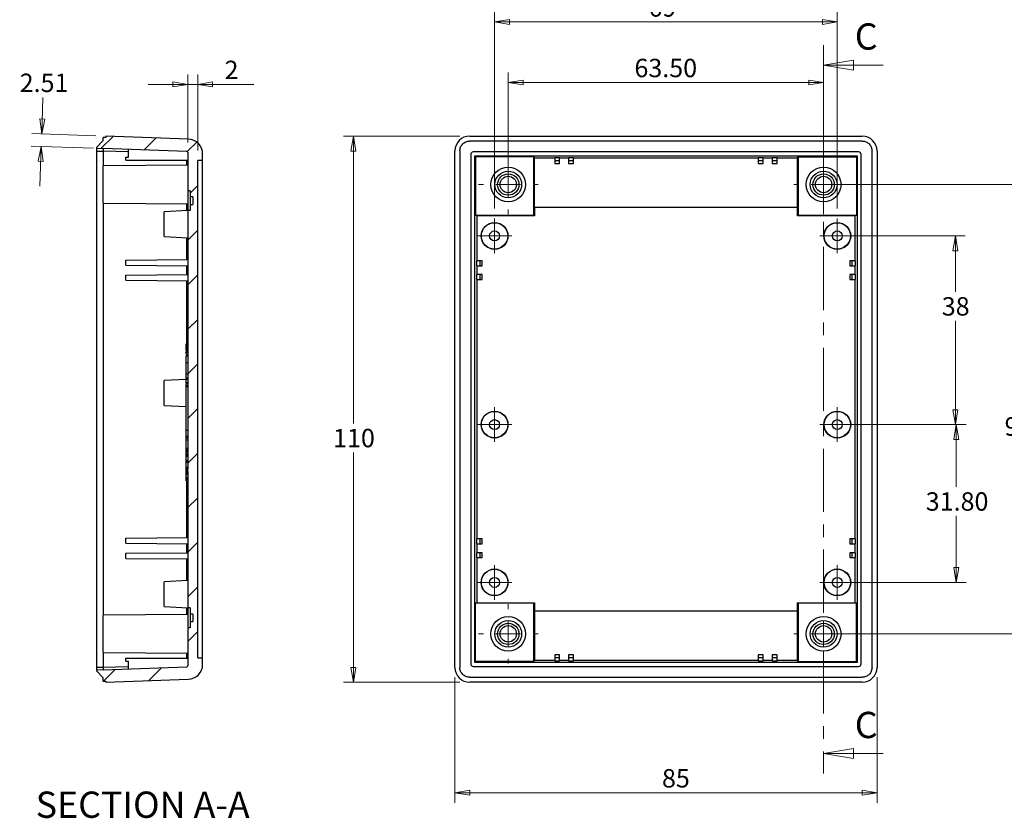
# Model space of a CAD drawing. Units: millimetres. Extents: x 5 to 292, y 5 to 205.
# Drawn here: x 135 to 234, y 53 to 134 of the extents above; entities that cross this region are included whole.
import ezdxf

# ---------------------------------------------------------------- set-up
doc = ezdxf.new("R2010")
doc.units = ezdxf.units.MM
doc.linetypes.add('CENTER', pattern=[10.16, 6.35, -1.27, 1.27, -1.27])
doc.styles.add('SLDTEXTSTYLE0', font='TXT', dxfattribs={"width": 0.75})
doc.dimstyles.new('SLDDIMSTYLE0', dxfattribs={"dimtxt": 1.852083, "dimasz": 1.5, "dimexe": 0, "dimexo": 0.0625, "dimgap": 0.463021, "dimtad": 0, "dimtih": 1, "dimtoh": 1, "dimlfac": 2, "dimrnd": 1e-09, "dimzin": 12, "dimdsep": 46, "dimtxsty": 'SLDTEXTSTYLE0', "dimblk1": 'CLOSED', "dimblk2": 'CLOSED', "dimsah": 1, "dimcen": 0.09, "dimadec": 0, "dimazin": 3, "dimtfac": 1, "dimtofl": 0, "dimtmove": 0, "dimatfit": 3, "dimldrblk": 'CLOSED', "dimfxl": 0, "dimfrac": 2, "dimtolj": 1, "dimtzin": 12, "dimarcsym": 0})
doc.dimstyles.new('SLDDIMSTYLE1', dxfattribs={"dimtxt": 1.852083, "dimasz": 1.5, "dimexe": 0, "dimexo": 0.0625, "dimgap": 0.463021, "dimtad": 0, "dimtih": 1, "dimtoh": 1, "dimlfac": 2, "dimrnd": 1e-09, "dimzin": 4, "dimdsep": 46, "dimtxsty": 'SLDTEXTSTYLE0', "dimblk1": 'CLOSED', "dimblk2": 'CLOSED', "dimsah": 1, "dimcen": 0.09, "dimadec": 0, "dimazin": 1, "dimtfac": 1, "dimtofl": 0, "dimtmove": 0, "dimatfit": 3, "dimldrblk": 'CLOSED', "dimfxl": 0, "dimfrac": 2, "dimtolj": 1, "dimtzin": 12, "dimarcsym": 0})
doc.dimstyles.new('SLDDIMSTYLE5', dxfattribs={"dimtxt": 1.852083, "dimasz": 1.5, "dimexe": 0, "dimexo": 0.0625, "dimgap": 0.463021, "dimtad": 0, "dimtih": 1, "dimtoh": 1, "dimlfac": 2, "dimrnd": 1e-09, "dimzin": 12, "dimdsep": 46, "dimtxsty": 'SLDTEXTSTYLE0', "dimblk1": 'CLOSED', "dimblk2": 'CLOSED', "dimsah": 1, "dimcen": 0.09, "dimadec": 0, "dimazin": 3, "dimtfac": 1, "dimtmove": 0, "dimatfit": 0, "dimldrblk": 'CLOSED', "dimfxl": 0, "dimfrac": 2, "dimtolj": 1, "dimtzin": 12, "dimarcsym": 0})

# ---------------------------------------------------------------- blocks, each defined once
blk = doc.blocks.new('_Closed')
at = {"color": 0, "linetype": 'ByBlock', "lineweight": -2}
for p, q in [((-1, 0.166667), (0, 0)), ((-1, 0.166667), (-1, -0.166667)), ((0, 0), (-1, -0.166667)), ((0, 0), (-1, 0))]:
    blk.add_line(p, q, dxfattribs=at)
blk = doc.blocks.new('_D_15')
at = {"color": 7, "linetype": 'Continuous', "lineweight": 0}
for p, q in [((151.996, 121.41), (151.996, 128.262)), ((152.996, 120.608), (152.996, 128.262)), ((151.996, 127.262), (147.996, 127.262)), ((151.996, 127.262), (152.996, 127.262)), ((152.996, 127.262), (158.656, 127.262))]:
    blk.add_line(p, q, dxfattribs=at)
at = {"color": 7, "linetype": 'Continuous', "lineweight": 18, "xscale": 1.5, "yscale": 1.5}
blk.add_blockref('_Closed', (151.996, 127.262, -10.629), dxfattribs=at)
at = {"color": 7, "linetype": 'Continuous', "lineweight": 18, "xscale": 1.5, "yscale": 1.5, "rotation": 180.0000000000004}
blk.add_blockref('_Closed', (152.996, 127.262, -10.629), dxfattribs=at)
at = {"color": 7, "linetype": 'Continuous', "lineweight": 18, "insert": (155.702, 129.65), "char_height": 1.852, "attachment_point": 1, "style": 'SLDTEXTSTYLE0'}
blk.add_mtext('2', dxfattribs=at)
blk = doc.blocks.new('_D_16')
at = {"color": 7, "linetype": 'Continuous', "lineweight": 0}
for p, q in [((137.29, 122.275), (137.419, 125.963)), ((142.747, 122.085), (136.291, 122.31)), ((142.497, 120.839), (136.247, 121.057)), ((137.246, 121.022), (137.107, 117.024))]:
    blk.add_line(p, q, dxfattribs=at)
at = {"color": 7, "linetype": 'Continuous', "lineweight": 18, "xscale": 1.5, "yscale": 1.5}
for p, rotation in [((137.29, 122.275, -10.629), 268.0000000000005), ((137.246, 121.022, -10.629), 88.00000000000043)]:
    blk.add_blockref('_Closed', p, dxfattribs=dict(at, rotation=rotation))
at = {"color": 7, "linetype": 'Continuous', "lineweight": 18, "insert": (135.077, 128.35), "char_height": 1.8521, "attachment_point": 1, "style": 'SLDTEXTSTYLE0'}
blk.add_mtext('2.51', dxfattribs=at)
blk = doc.blocks.new('_D_17')
at = {"color": 7, "linetype": 'Continuous', "lineweight": 0}
for p, q in [((179.383, 122.059), (167.678, 122.059)), ((168.678, 122.059), (168.678, 93.132)), ((168.678, 67.059), (168.678, 90.19)), ((179.383, 67.059), (167.678, 67.059))]:
    blk.add_line(p, q, dxfattribs=at)
at = {"color": 7, "linetype": 'Continuous', "lineweight": 18, "xscale": 1.5, "yscale": 1.5}
for p, rotation in [((168.678, 122.059, 3.772), 90.0000000000004), ((168.678, 67.059, 3.772), 270.0000000000004)]:
    blk.add_blockref('_Closed', p, dxfattribs=dict(at, rotation=rotation))
at = {"color": 7, "linetype": 'Continuous', "lineweight": 18, "insert": (166.626, 92.578), "char_height": 1.8521, "attachment_point": 1, "style": 'SLDTEXTSTYLE0'}
blk.add_mtext('110', dxfattribs=at)
blk = doc.blocks.new('_D_18')
at = {"color": 7, "linetype": 'Continuous', "lineweight": 0}
for p, q in [((218.384, 93.009), (230.367, 93.009)), ((229.367, 93.009), (229.367, 86.744)), ((229.367, 77.109), (229.367, 83.802)), ((218.384, 77.109), (230.367, 77.109))]:
    blk.add_line(p, q, dxfattribs=at)
at = {"color": 7, "linetype": 'Continuous', "lineweight": 18, "xscale": 1.5, "yscale": 1.5}
for p, rotation in [((229.367, 93.009, 3.772), 90.0000000000004), ((229.367, 77.109, 3.772), 270.0000000000004)]:
    blk.add_blockref('_Closed', p, dxfattribs=dict(at, rotation=rotation))
at = {"color": 7, "linetype": 'Continuous', "lineweight": 18, "insert": (226.29, 86.19), "char_height": 1.8521, "attachment_point": 1, "style": 'SLDTEXTSTYLE0'}
blk.add_mtext('31.80', dxfattribs=at)
blk = doc.blocks.new('_D_19')
at = {"color": 7, "linetype": 'Continuous', "lineweight": 0}
for p, q in [((218.384, 112.009), (230.271, 112.009)), ((229.271, 112.009), (229.271, 106.393)), ((229.271, 93.009), (229.271, 103.451)), ((218.384, 93.009), (230.271, 93.009))]:
    blk.add_line(p, q, dxfattribs=at)
at = {"color": 7, "linetype": 'Continuous', "lineweight": 18, "xscale": 1.5, "yscale": 1.5}
for p, rotation in [((229.271, 112.009, 3.772), 90.0000000000004), ((229.271, 93.009, 3.772), 270.0000000000004)]:
    blk.add_blockref('_Closed', p, dxfattribs=dict(at, rotation=rotation))
at = {"color": 7, "linetype": 'Continuous', "lineweight": 18, "insert": (227.903, 105.839), "char_height": 1.8521, "attachment_point": 1, "style": 'SLDTEXTSTYLE0'}
blk.add_mtext('38', dxfattribs=at)
blk = doc.blocks.new('_D_20')
at = {"color": 7, "linetype": 'Continuous', "lineweight": 0}
for p, q in [((217.009, 117.184), (238.304, 117.184)), ((237.304, 117.184), (237.304, 94.294)), ((237.304, 71.934), (237.304, 91.352)), ((217.009, 71.934), (238.304, 71.934))]:
    blk.add_line(p, q, dxfattribs=at)
at = {"color": 7, "linetype": 'Continuous', "lineweight": 18, "xscale": 1.5, "yscale": 1.5}
for p, rotation in [((237.304, 117.184, 3.772), 90.0000000000004), ((237.304, 71.934, 3.772), 270.0000000000004)]:
    blk.add_blockref('_Closed', p, dxfattribs=dict(at, rotation=rotation))
at = {"color": 7, "linetype": 'Continuous', "lineweight": 18, "insert": (234.227, 93.739), "char_height": 1.8521, "attachment_point": 1, "style": 'SLDTEXTSTYLE0'}
blk.add_mtext('90.50', dxfattribs=at)
blk = doc.blocks.new('_D_21')
at = {"color": 7, "linetype": 'Continuous', "lineweight": 0}
for p, q in [((178.884, 67.558), (178.884, 54.926)), ((221.384, 67.558), (221.384, 54.926)), ((178.884, 55.926), (221.384, 55.926))]:
    blk.add_line(p, q, dxfattribs=at)
at = {"color": 7, "linetype": 'Continuous', "lineweight": 18, "xscale": 1.5, "yscale": 1.5, "rotation": 180.0000000000004}
blk.add_blockref('_Closed', (178.884, 55.926, 3.772), dxfattribs=at)
at = {"color": 7, "linetype": 'Continuous', "lineweight": 18, "xscale": 1.5, "yscale": 1.5}
blk.add_blockref('_Closed', (221.384, 55.926, 3.772), dxfattribs=at)
at = {"color": 7, "linetype": 'Continuous', "lineweight": 18, "insert": (199.736, 58.313), "char_height": 1.8521, "attachment_point": 1, "style": 'SLDTEXTSTYLE0'}
blk.add_mtext('85', dxfattribs=at)
blk = doc.blocks.new('_D_22')
at = {"color": 7, "linetype": 'Continuous', "lineweight": 0}
for p, q in [((184.259, 118.184), (184.259, 128.456)), ((216.009, 118.184), (216.009, 128.456)), ((184.259, 127.456), (216.009, 127.456))]:
    blk.add_line(p, q, dxfattribs=at)
at = {"color": 7, "linetype": 'Continuous', "lineweight": 18, "xscale": 1.5, "yscale": 1.5, "rotation": 180.0000000000004}
blk.add_blockref('_Closed', (184.259, 127.456, 3.772), dxfattribs=at)
at = {"color": 7, "linetype": 'Continuous', "lineweight": 18, "xscale": 1.5, "yscale": 1.5}
blk.add_blockref('_Closed', (216.009, 127.456, 3.772), dxfattribs=at)
at = {"color": 7, "linetype": 'Continuous', "lineweight": 18, "insert": (196.961, 129.843), "char_height": 1.8521, "attachment_point": 1, "style": 'SLDTEXTSTYLE0'}
blk.add_mtext('63.50', dxfattribs=at)
blk = doc.blocks.new('_D_23')
at = {"color": 7, "linetype": 'Continuous', "lineweight": 0}
for p, q in [((182.884, 114.759), (182.884, 134.554)), ((217.384, 114.759), (217.384, 134.554)), ((182.884, 133.554), (217.384, 133.554))]:
    blk.add_line(p, q, dxfattribs=at)
at = {"color": 7, "linetype": 'Continuous', "lineweight": 18, "xscale": 1.5, "yscale": 1.5, "rotation": 180.0000000000004}
blk.add_blockref('_Closed', (182.884, 133.554, 3.772), dxfattribs=at)
at = {"color": 7, "linetype": 'Continuous', "lineweight": 18, "xscale": 1.5, "yscale": 1.5}
blk.add_blockref('_Closed', (217.384, 133.554, 3.772), dxfattribs=at)
at = {"color": 7, "linetype": 'Continuous', "lineweight": 18, "insert": (198.381, 135.941), "char_height": 1.8521, "attachment_point": 1, "style": 'SLDTEXTSTYLE0'}
blk.add_mtext('69', dxfattribs=at)
blk = doc.blocks.new('SW_CENTERMARKSYMBOL_14')
at = {"color": 0, "linetype": 'Continuous', "lineweight": 18}
for p, q in [((0, 2.5), (0, 3)), ((0, 0), (0, 1.25)), ((-2.5, 0), (-3, 0)), ((0, 0), (-1.25, 0)), ((0, 0), (0, -1.25)), ((0, 0), (1.25, 0)), ((2.5, 0), (3, 0)), ((0, -2.5), (0, -3))]:
    blk.add_line(p, q, dxfattribs=at)
blk = doc.blocks.new('SW_CENTERMARKSYMBOL_15')
at = {"color": 0, "linetype": 'Continuous', "lineweight": 18}
for p, q in [((0, 2.5), (0, 3)), ((0, 0), (0, 1.25)), ((-2.5, 0), (-3, 0)), ((0, 0), (-1.25, 0)), ((0, 0), (0, -1.25)), ((0, 0), (1.25, 0)), ((2.5, 0), (3, 0)), ((0, -2.5), (0, -3))]:
    blk.add_line(p, q, dxfattribs=at)
blk = doc.blocks.new('SW_CENTERMARKSYMBOL_16')
at = {"color": 0, "linetype": 'Continuous', "lineweight": 18}
for p, q in [((0, 2.5), (0, 3)), ((0, 0), (0, 1.25)), ((-2.5, 0), (-3, 0)), ((0, 0), (-1.25, 0)), ((0, 0), (0, -1.25)), ((0, 0), (1.25, 0)), ((2.5, 0), (3, 0)), ((0, -2.5), (0, -3))]:
    blk.add_line(p, q, dxfattribs=at)
blk = doc.blocks.new('SW_CENTERMARKSYMBOL_17')
at = {"color": 0, "linetype": 'Continuous', "lineweight": 18}
for p, q in [((0, 2.5), (0, 3)), ((0, 0), (0, 1.25)), ((-2.5, 0), (-3, 0)), ((0, 0), (-1.25, 0)), ((0, 0), (0, -1.25)), ((0, 0), (1.25, 0)), ((2.5, 0), (3, 0)), ((0, -2.5), (0, -3))]:
    blk.add_line(p, q, dxfattribs=at)
blk = doc.blocks.new('SW_CENTERMARKSYMBOL_18')
at = {"color": 0, "linetype": 'Continuous', "lineweight": 18}
for p, q in [((0, 1.25), (0, 1.75)), ((0, 0), (0, 1.25)), ((-1.25, 0), (-1.75, 0)), ((0, 0), (-1.25, 0)), ((0, 0), (0, -1.25)), ((0, 0), (1.25, 0)), ((1.25, 0), (1.75, 0)), ((0, -1.25), (0, -1.75))]:
    blk.add_line(p, q, dxfattribs=at)
blk = doc.blocks.new('SW_CENTERMARKSYMBOL_19')
at = {"color": 0, "linetype": 'Continuous', "lineweight": 18}
for p, q in [((0, 1.25), (0, 1.75)), ((0, 0), (0, 1.25)), ((-1.25, 0), (-1.75, 0)), ((0, 0), (-1.25, 0)), ((0, 0), (0, -1.25)), ((0, 0), (1.25, 0)), ((1.25, 0), (1.75, 0)), ((0, -1.25), (0, -1.75))]:
    blk.add_line(p, q, dxfattribs=at)
blk = doc.blocks.new('SW_CENTERMARKSYMBOL_20')
at = {"color": 0, "linetype": 'Continuous', "lineweight": 18}
for p, q in [((0, 1.25), (0, 1.75)), ((0, 0), (0, 1.25)), ((-1.25, 0), (-1.75, 0)), ((0, 0), (-1.25, 0)), ((0, 0), (0, -1.25)), ((0, 0), (1.25, 0)), ((1.25, 0), (1.75, 0)), ((0, -1.25), (0, -1.75))]:
    blk.add_line(p, q, dxfattribs=at)
blk = doc.blocks.new('SW_CENTERMARKSYMBOL_21')
at = {"color": 0, "linetype": 'Continuous', "lineweight": 18}
for p, q in [((0, 1.25), (0, 1.75)), ((0, 0), (0, 1.25)), ((-1.25, 0), (-1.75, 0)), ((0, 0), (-1.25, 0)), ((0, 0), (0, -1.25)), ((0, 0), (1.25, 0)), ((1.25, 0), (1.75, 0)), ((0, -1.25), (0, -1.75))]:
    blk.add_line(p, q, dxfattribs=at)
blk = doc.blocks.new('SW_CENTERMARKSYMBOL_22')
at = {"color": 0, "linetype": 'Continuous', "lineweight": 18}
for p, q in [((0, 1.25), (0, 1.75)), ((0, 0), (0, 1.25)), ((-1.25, 0), (-1.75, 0)), ((0, 0), (-1.25, 0)), ((0, 0), (0, -1.25)), ((0, 0), (1.25, 0)), ((1.25, 0), (1.75, 0)), ((0, -1.25), (0, -1.75))]:
    blk.add_line(p, q, dxfattribs=at)
blk = doc.blocks.new('SW_CENTERMARKSYMBOL_23')
at = {"color": 0, "linetype": 'Continuous', "lineweight": 18}
for p, q in [((0, 1.25), (0, 1.75)), ((0, 0), (0, 1.25)), ((-1.25, 0), (-1.75, 0)), ((0, 0), (-1.25, 0)), ((0, 0), (0, -1.25)), ((0, 0), (1.25, 0)), ((1.25, 0), (1.75, 0)), ((0, -1.25), (0, -1.75))]:
    blk.add_line(p, q, dxfattribs=at)

msp = doc.modelspace()

# ---------------------------------------------------------------- hatches: boundary and pattern name
at = {"linetype": 'Continuous', "lineweight": 18}
h = msp.add_hatch(dxfattribs=at)
h.set_pattern_fill('ANSI31', style=0)
edge = h.paths.add_edge_path(flags=0)
edge.add_line((151.9965, 116.555), (152.2465, 116.555))
edge.add_line((152.2465, 116.555), (152.2465, 115.93))
edge.add_line((152.2465, 115.93), (152.4965, 115.93))
edge.add_line((152.4965, 115.93), (152.4965, 115.18))
edge.add_line((152.4965, 115.18), (152.2465, 115.18))
edge.add_line((152.2465, 115.18), (152.2465, 114.555))
edge.add_line((152.2465, 114.555), (151.9965, 114.555))
edge.add_line((151.9965, 114.555), (151.9965, 100.5079))
edge.add_line((151.9965, 100.5079), (151.8465, 100.5079))
edge.add_line((151.8465, 100.5079), (151.8465, 100.4554))
edge.add_line((151.8465, 100.4554), (151.9965, 100.4554))
edge.add_line((151.9965, 100.4554), (151.9965, 100.3079))
edge.add_line((151.9965, 100.3079), (151.8465, 100.3079))
edge.add_line((151.8465, 100.3079), (151.8465, 100.2627))
edge.add_line((151.8465, 100.2627), (151.9965, 100.2627))
edge.add_line((151.9965, 100.2627), (151.9965, 89.3814))
edge.add_line((151.9965, 89.3814), (151.8465, 89.3814))
edge.add_line((151.8465, 89.3814), (151.8465, 89.3412))
edge.add_line((151.8465, 89.3412), (151.9965, 89.3412))
edge.add_line((151.9965, 89.3412), (151.9965, 88.4846))
edge.add_line((151.9965, 88.4846), (151.8465, 88.4846))
edge.add_line((151.8465, 88.4846), (151.8465, 88.3626))
edge.add_line((151.8465, 88.3626), (151.9965, 88.3626))
edge.add_line((151.9965, 88.3626), (151.9965, 74.555))
edge.add_line((151.9965, 74.555), (152.2465, 74.555))
edge.add_line((152.2465, 74.555), (152.2465, 73.93))
edge.add_line((152.2465, 73.93), (152.4965, 73.93))
edge.add_line((152.4965, 73.93), (152.4965, 73.18))
edge.add_line((152.4965, 73.18), (152.2465, 73.18))
edge.add_line((152.2465, 73.18), (152.2465, 72.555))
edge.add_line((152.2465, 72.555), (151.9965, 72.555))
edge.add_line((151.9965, 72.555), (151.9965, 68.7071))
edge.add_arc((151.8965, 68.7071), 0.1, 272, 360, ccw=False)
edge.add_line((151.9, 68.6072), (143.4965, 68.3137))
edge.add_line((143.4965, 68.3137), (142.7965, 68.2893))
edge.add_line((142.7965, 68.2893), (142.7965, 68.2137))
edge.add_line((142.7965, 68.2137), (143.4965, 67.5137))
edge.add_line((143.4965, 67.5137), (143.4965, 67.1837))
edge.add_line((143.4965, 67.1837), (143.7465, 67.1837))
edge.add_line((143.7465, 67.1837), (143.7465, 67.0675))
edge.add_line((143.7465, 67.0675), (152.0488, 67.3574))
edge.add_arc((151.9965, 68.8565), 1.5, 272, 360)
edge.add_line((153.4965, 68.8565), (153.4965, 69.509))
edge.add_line((153.4965, 69.509), (152.9965, 69.509))
edge.add_line((152.9965, 69.509), (152.9965, 119.6085))
edge.add_line((152.9965, 119.6085), (153.4965, 119.6085))
edge.add_line((153.4965, 119.6085), (153.4965, 120.261))
edge.add_arc((151.9965, 120.261), 1.5, 0, 88)
edge.add_line((152.0488, 121.7601), (143.7465, 122.05))
edge.add_line((143.7465, 122.05), (143.7465, 121.9337))
edge.add_line((143.7465, 121.9337), (143.4965, 121.9337))
edge.add_line((143.4965, 121.9337), (143.4965, 121.6037))
edge.add_line((143.4965, 121.6037), (142.7965, 120.9037))
edge.add_line((142.7965, 120.9037), (142.7965, 120.8282))
edge.add_line((142.7965, 120.8282), (143.4965, 120.8037))
edge.add_line((143.4965, 120.8037), (151.9, 120.5103))
edge.add_arc((151.8965, 120.4103), 0.1, 0, 88, ccw=False)
edge.add_line((151.9965, 120.4103), (151.9965, 116.555))

# ---------------------------------------------------------------- linework, layer by layer
at = {"color": 7, "linetype": 'CENTER', "lineweight": 18}
msp.add_line((216.0092, 131.2125), (216.0092, 57.8812), dxfattribs=at)
at = {"color": 7, "linetype": 'Continuous', "lineweight": 18}
for p, q in [((222.0092, 129.2125), (216.0092, 129.2125)), ((222.0092, 59.8812), (216.0092, 59.8812))]:
    msp.add_line(p, q, dxfattribs=at)
at = {"color": 7, "linetype": 'Continuous', "lineweight": 25}
for p, q in [((143.4965, 121.6037), (143.4965, 121.9337)), ((143.7465, 121.9337), (143.4965, 121.9337)), ((143.7465, 122.05), (143.7465, 121.9337)), ((152.0488, 121.7601), (143.7465, 122.05)), ((180.3833, 122.0587), (219.8852, 122.0587)), ((143.4965, 121.6037), (142.7965, 120.9037)), ((219.8852, 121.5587), (180.3833, 121.5587)), ((142.7965, 120.9037), (142.7965, 120.8282)), ((142.7965, 120.8282), (143.4965, 120.8037)), ((142.7965, 120.8282), (142.7965, 120.5537)), ((142.7965, 120.5537), (143.4965, 120.5537)), ((142.7965, 120.5537), (142.7965, 68.5637)), ((151.9, 120.5103), (143.4965, 120.8037)), ((143.4965, 120.8037), (143.4965, 120.5537)), ((146.0465, 119.9319), (146.0465, 120.7147)), ((151.9965, 120.4103), (151.9965, 116.555)), ((153.4965, 119.6085), (153.4965, 120.261)), ((178.8842, 68.5578), (178.8842, 120.5596)), ((179.3842, 120.5596), (179.3842, 68.5578)), ((180.4842, 120.2087), (180.4842, 68.9087)), ((219.5342, 120.4587), (180.7342, 120.4587)), ((180.8842, 69.0587), (180.8842, 120.0587)), ((180.9593, 119.9836), (180.8842, 120.0587)), ((180.8842, 120.0587), (219.3842, 120.0587)), ((180.9593, 119.9836), (180.9593, 114.1087)), ((186.8342, 119.9836), (180.9593, 119.9836)), ((186.8342, 119.9836), (186.9067, 119.8387)), ((186.8342, 114.1087), (186.8342, 119.9836)), ((213.3618, 119.8387), (213.4342, 119.9836)), ((213.4342, 119.9836), (219.3092, 119.9836)), ((213.4342, 119.9836), (213.4342, 114.1087)), ((219.3092, 119.9836), (219.3842, 120.0587)), ((219.3092, 119.9836), (219.3092, 114.1087)), ((219.3842, 120.0587), (219.3842, 69.0587)), ((219.7842, 68.9087), (219.7842, 120.2087)), ((220.8842, 68.5578), (220.8842, 120.5596)), ((221.3842, 120.5596), (221.3842, 68.5578)), ((151.9965, 119.1329), (143.4965, 119.0587)), ((143.4965, 115.3087), (143.4965, 119.0587)), ((145.7465, 119.6319), (145.7465, 119.9319)), ((145.7465, 119.9319), (146.0465, 119.9319)), ((145.7465, 119.6319), (151.9965, 119.6319)), ((153.4965, 119.6085), (152.9965, 119.6085)), ((152.9965, 69.509), (152.9965, 119.6085)), ((153.4965, 69.509), (153.4965, 119.6085)), ((188.9342, 119.8387), (186.9067, 119.8387)), ((186.9067, 114.8587), (186.9067, 119.8387)), ((189.4342, 119.8841), (188.9342, 119.8841)), ((188.9342, 119.8841), (188.9342, 119.5587)), ((188.9342, 119.5587), (188.9342, 119.3087)), ((189.4342, 119.5587), (188.9342, 119.5587)), ((188.9342, 119.3087), (189.4342, 119.3087)), ((189.4342, 119.5587), (189.4342, 119.8841)), ((190.3342, 119.8387), (189.4342, 119.8387)), ((189.4342, 119.3087), (189.4342, 119.5587)), ((190.8342, 119.8841), (190.3342, 119.8841)), ((190.3342, 119.8841), (190.3342, 119.5587)), ((190.3342, 119.5587), (190.3342, 119.3087)), ((190.8342, 119.5587), (190.3342, 119.5587)), ((190.3342, 119.3087), (190.8342, 119.3087)), ((190.8342, 119.5587), (190.8342, 119.8841)), ((209.4342, 119.8387), (190.8342, 119.8387)), ((190.8342, 119.3087), (190.8342, 119.5587)), ((209.9342, 119.8841), (209.4342, 119.8841)), ((209.4342, 119.8841), (209.4342, 119.5587)), ((209.9342, 119.5587), (209.4342, 119.5587)), ((209.4342, 119.5587), (209.4342, 119.3087)), ((209.4342, 119.3087), (209.9342, 119.3087)), ((209.9342, 119.5587), (209.9342, 119.8841)), ((210.8342, 119.8387), (209.9342, 119.8387)), ((209.9342, 119.3087), (209.9342, 119.5587)), ((211.3342, 119.8841), (210.8342, 119.8841)), ((210.8342, 119.8841), (210.8342, 119.5587)), ((211.3342, 119.5587), (210.8342, 119.5587)), ((210.8342, 119.5587), (210.8342, 119.3087)), ((210.8342, 119.3087), (211.3342, 119.3087)), ((211.3342, 119.5587), (211.3342, 119.8841)), ((213.3618, 119.8387), (211.3342, 119.8387)), ((211.3342, 119.3087), (211.3342, 119.5587)), ((213.3618, 119.8387), (213.3618, 114.8587)), ((152.2465, 116.555), (151.9965, 116.555)), ((151.9965, 116.555), (151.9965, 114.5587)), ((152.2465, 116.555), (152.2465, 115.93)), ((143.4965, 115.3087), (151.9965, 115.2345)), ((152.4965, 115.93), (152.2465, 115.93)), ((152.2465, 115.93), (152.2465, 115.18)), ((152.2465, 115.18), (152.2465, 114.555)), ((152.2465, 115.18), (152.4965, 115.18)), ((152.4965, 115.93), (152.4965, 115.18)), ((151.9965, 114.5587), (149.6215, 114.4343)), ((149.6215, 111.9332), (149.6215, 114.4343)), ((152.2465, 114.555), (151.9965, 114.555)), ((151.9965, 114.555), (151.9965, 100.5079)), ((181.0868, 114.045), (180.9593, 114.1087)), ((180.9593, 114.1087), (186.8342, 114.1087)), ((181.0868, 114.045), (181.0868, 109.5087)), ((186.898, 114.045), (181.0868, 114.045)), ((186.8342, 114.1087), (186.898, 114.045)), ((186.898, 114.8587), (186.898, 114.045)), ((213.3705, 114.8587), (186.898, 114.8587)), ((213.3705, 114.045), (213.3705, 114.8587)), ((213.4342, 114.1087), (213.3705, 114.045)), ((219.1817, 114.045), (213.3705, 114.045)), ((213.4342, 114.1087), (219.3092, 114.1087)), ((219.3092, 114.1087), (219.1817, 114.045)), ((219.1817, 109.5087), (219.1817, 114.045)), ((149.6215, 111.9332), (151.9965, 111.8087)), ((145.7465, 109.5792), (151.9965, 109.6337)), ((145.7465, 109.0633), (145.7465, 109.5792)), ((145.7465, 109.0633), (151.9965, 109.0087)), ((181.0589, 109.5087), (181.0589, 109.0087)), ((181.3842, 109.5087), (181.0589, 109.5087)), ((181.3842, 109.5087), (181.3842, 109.0087)), ((181.6342, 109.5087), (181.3842, 109.5087)), ((181.6342, 109.0087), (181.6342, 109.5087)), ((218.6342, 109.5087), (218.6342, 109.0087)), ((218.8842, 109.5087), (218.6342, 109.5087)), ((218.8842, 109.0087), (218.8842, 109.5087)), ((219.2096, 109.5087), (218.8842, 109.5087)), ((219.2096, 109.0087), (219.2096, 109.5087)), ((145.7465, 108.0542), (151.9965, 108.1087)), ((145.7465, 107.5383), (145.7465, 108.0542)), ((151.9, 108.1079), (151.9, 109.0096)), ((181.0589, 109.0087), (181.3842, 109.0087)), ((181.0589, 108.1087), (181.0589, 107.6087)), ((181.3842, 108.1087), (181.0589, 108.1087)), ((181.0868, 109.0087), (181.0868, 108.1087)), ((181.3842, 109.0087), (181.6342, 109.0087)), ((181.3842, 108.1087), (181.3842, 107.6087)), ((181.6342, 108.1087), (181.3842, 108.1087)), ((181.6342, 107.6087), (181.6342, 108.1087)), ((218.6342, 109.0087), (218.8842, 109.0087)), ((218.6342, 108.1087), (218.6342, 107.6087)), ((218.8842, 108.1087), (218.6342, 108.1087)), ((218.8842, 109.0087), (219.2096, 109.0087)), ((218.8842, 107.6087), (218.8842, 108.1087)), ((219.2096, 108.1087), (218.8842, 108.1087)), ((219.1817, 108.1087), (219.1817, 109.0087)), ((219.2096, 107.6087), (219.2096, 108.1087)), ((145.7465, 107.5383), (151.9965, 107.4837)), ((181.0589, 107.6087), (181.3842, 107.6087)), ((181.0868, 107.6087), (181.0868, 81.5087)), ((181.3842, 107.6087), (181.6342, 107.6087)), ((218.6342, 107.6087), (218.8842, 107.6087)), ((218.8842, 107.6087), (219.2096, 107.6087)), ((219.1817, 81.5087), (219.1817, 107.6087)), ((151.9965, 101.1498), (151.8465, 101.1498)), ((151.8465, 101.1497), (151.9965, 101.1497)), ((151.8465, 101.1481), (151.8465, 101.1497)), ((151.8465, 101.0757), (151.8465, 101.1481)), ((151.8465, 101.1481), (151.9965, 101.1481)), ((151.8465, 101.0757), (151.9965, 101.0757)), ((151.8465, 101.047), (151.8465, 101.0757)), ((151.8465, 101.047), (151.9965, 101.047)), ((151.9965, 100.9135), (151.8465, 100.9135)), ((151.8465, 100.8995), (151.9965, 100.8995)), ((151.8465, 100.7911), (151.9965, 100.7911)), ((151.8465, 100.7863), (151.8465, 100.7911)), ((151.8465, 100.7863), (151.9965, 100.7863)), ((151.8465, 100.6292), (151.8465, 100.7539)), ((151.8465, 100.7539), (151.9965, 100.7539)), ((151.8465, 100.5988), (151.8465, 100.6292)), ((151.8465, 100.6292), (151.9965, 100.6292)), ((151.8465, 100.5988), (151.9965, 100.5988)), ((151.8465, 100.5079), (151.8465, 100.5988)), ((151.8465, 100.5079), (151.9965, 100.5079)), ((151.8465, 100.4554), (151.8465, 100.5079)), ((151.8465, 100.4554), (151.9965, 100.4554)), ((151.8465, 100.4554), (151.8465, 100.3891)), ((151.8465, 100.3891), (151.9965, 100.3891)), ((151.8465, 100.3891), (151.8465, 100.338)), ((151.8465, 100.338), (151.9965, 100.338)), ((151.9965, 100.3079), (151.8465, 100.3079)), ((151.8465, 100.2627), (151.8465, 100.3079)), ((151.9965, 100.2627), (151.8465, 100.2627)), ((151.8465, 100.0833), (151.8465, 100.2627)), ((151.9965, 100.4554), (151.9965, 100.3079)), ((151.9965, 100.2627), (151.9965, 89.3814)), ((151.8465, 100.0833), (151.9965, 100.0833)), ((151.8465, 99.2692), (151.8465, 99.9469)), ((151.8465, 99.9469), (151.9965, 99.9469)), ((151.8465, 99.2692), (151.9965, 99.2692)), ((151.8465, 98.1202), (151.8465, 99.2692)), ((151.8465, 97.5513), (149.6215, 97.4347)), ((149.6215, 94.9337), (149.6215, 97.4347)), ((151.8465, 97.7009), (151.8277, 97.7009)), ((151.8465, 98.1202), (151.9965, 98.1202)), ((151.8465, 97.7283), (151.8465, 98.1202)), ((151.8465, 97.7283), (151.9965, 97.7283)), ((151.8465, 97.697), (151.8465, 97.7283)), ((151.8465, 97.697), (151.9965, 97.697)), ((151.8465, 97.5918), (151.8465, 97.697)), ((151.8465, 97.5898), (151.8465, 97.5918)), ((151.8465, 97.5918), (151.9965, 97.5918)), ((151.8465, 97.26), (151.8465, 97.5898)), ((151.8465, 97.5898), (151.9965, 97.5898)), ((151.8465, 97.2161), (151.8465, 97.26)), ((151.8465, 97.26), (151.9965, 97.26)), ((151.8465, 97.2161), (151.9965, 97.2161)), ((151.8465, 97.1702), (151.9965, 97.1702)), ((151.8465, 97.1637), (151.9965, 97.1637)), ((151.8277, 96.9409), (151.8465, 96.9409)), ((151.8277, 96.5628), (151.8465, 96.5628)), ((151.8465, 96.9705), (151.9965, 96.9705)), ((151.8465, 96.954), (151.9965, 96.954)), ((151.8465, 96.8362), (151.8465, 96.9382)), ((151.8465, 96.8362), (151.9965, 96.8362)), ((151.8465, 92.4615), (151.8465, 96.8362)), ((149.6215, 94.9337), (151.8465, 94.817)), ((151.8465, 91.839), (151.8465, 92.4615)), ((151.8465, 92.4615), (151.9965, 92.4615)), ((151.8465, 91.839), (151.9965, 91.839)), ((151.8465, 91.6919), (151.8465, 91.839)), ((151.8465, 91.6919), (151.9965, 91.6919)), ((151.8465, 91.4864), (151.8465, 91.6919)), ((151.8465, 91.4864), (151.9965, 91.4864)), ((151.8465, 90.6198), (151.8465, 91.4864)), ((151.8465, 90.6198), (151.9965, 90.6198)), ((151.8465, 90.5863), (151.8465, 90.6198)), ((151.9965, 90.5732), (151.8465, 90.5732)), ((151.8465, 90.5652), (151.9965, 90.5652)), ((151.8465, 90.414), (151.9965, 90.414)), ((151.8465, 90.3587), (151.9965, 90.3587)), ((151.8465, 90.3243), (151.8465, 90.3587)), ((151.8465, 90.3243), (151.9965, 90.3243)), ((151.8465, 90.2909), (151.9965, 90.2909)), ((151.8465, 90.0631), (151.8465, 90.2537)), ((151.8465, 90.2537), (151.9965, 90.2537)), ((151.8465, 90.0631), (151.9965, 90.0631)), ((151.8465, 90.0548), (151.8465, 90.0631)), ((151.8465, 90.0548), (151.9965, 90.0548)), ((151.8465, 90.0198), (151.9965, 90.0198)), ((151.8465, 89.9119), (151.8465, 89.9239)), ((151.8465, 89.9043), (151.9965, 89.9043)), ((151.8465, 89.8774), (151.8465, 89.9043)), ((151.8465, 89.8774), (151.9965, 89.8774)), ((151.8465, 89.837), (151.9965, 89.837)), ((151.8465, 89.3814), (151.8465, 89.8227)), ((151.8465, 89.3814), (151.8465, 89.3412)), ((151.8465, 89.3814), (151.9965, 89.3814)), ((151.9965, 89.3412), (151.8465, 89.3412)), ((151.8465, 89.2795), (151.8465, 89.3412)), ((151.8465, 89.2795), (151.9965, 89.2795)), ((151.8465, 89.2191), (151.8465, 89.2795)), ((151.8465, 89.2191), (151.9965, 89.2191)), ((151.8465, 88.7135), (151.8465, 89.2191)), ((151.9965, 89.3412), (151.9965, 88.4846)), ((151.9965, 88.7023), (151.8465, 88.7023)), ((151.8465, 88.6961), (151.9965, 88.6961)), ((151.8465, 88.5768), (151.9965, 88.5768)), ((151.8465, 88.4846), (151.8465, 88.5768)), ((151.8465, 88.3626), (151.8465, 88.4846)), ((151.8465, 88.4846), (151.9965, 88.4846)), ((151.8465, 88.3567), (151.8465, 88.3626)), ((151.9965, 88.3626), (151.8465, 88.3626)), ((151.8465, 88.3567), (151.9965, 88.3567)), ((151.8465, 88.2315), (151.8465, 88.3567)), ((151.8465, 88.197), (151.8465, 88.2315)), ((151.8465, 88.2315), (151.9965, 88.2315)), ((151.9965, 88.3626), (151.9965, 74.555)), ((151.8465, 88.197), (151.9965, 88.197)), ((151.8465, 88.0513), (151.8465, 88.197)), ((151.8465, 88.0513), (151.9965, 88.0513)), ((151.8465, 88.0001), (151.8465, 88.0513)), ((151.8465, 88.0001), (151.9965, 88.0001)), ((151.8465, 87.6636), (151.8465, 87.9881)), ((151.8465, 87.9881), (151.9965, 87.9881)), ((151.8465, 87.6413), (151.8465, 87.6636)), ((151.8465, 87.6636), (151.9965, 87.6636)), ((151.8465, 87.6413), (151.9965, 87.6413)), ((151.8465, 87.5107), (151.8465, 87.6413)), ((151.8465, 87.5107), (151.9965, 87.5107)), ((151.8465, 87.4947), (151.8465, 87.5107)), ((151.8465, 87.4947), (151.9965, 87.4947)), ((151.8465, 87.3478), (151.9965, 87.3478)), ((145.7465, 81.5792), (151.9965, 81.6337)), ((145.7465, 81.0633), (145.7465, 81.5792)), ((181.0589, 81.5087), (181.0589, 81.0087)), ((181.3842, 81.5087), (181.0589, 81.5087)), ((181.6342, 81.5087), (181.3842, 81.5087)), ((181.3842, 81.5087), (181.3842, 81.0087)), ((181.6342, 81.0087), (181.6342, 81.5087)), ((218.8842, 81.5087), (218.6342, 81.5087)), ((218.6342, 81.5087), (218.6342, 81.0087)), ((218.8842, 81.0087), (218.8842, 81.5087)), ((219.2096, 81.5087), (218.8842, 81.5087)), ((219.2096, 81.0087), (219.2096, 81.5087)), ((145.7465, 81.0633), (151.9965, 81.0087)), ((151.9, 80.1079), (151.9, 81.0096)), ((181.0589, 81.0087), (181.3842, 81.0087)), ((181.0868, 81.0087), (181.0868, 80.1087)), ((181.3842, 81.0087), (181.6342, 81.0087)), ((218.6342, 81.0087), (218.8842, 81.0087)), ((218.8842, 81.0087), (219.2096, 81.0087)), ((219.1817, 80.1087), (219.1817, 81.0087)), ((145.7465, 80.0542), (151.9965, 80.1087)), ((145.7465, 79.5383), (145.7465, 80.0542)), ((145.7465, 79.5383), (151.9965, 79.4837)), ((181.0589, 80.1087), (181.0589, 79.6087)), ((181.3842, 80.1087), (181.0589, 80.1087)), ((181.0589, 79.6087), (181.3842, 79.6087)), ((181.0868, 79.6087), (181.0868, 75.0724)), ((181.3842, 80.1087), (181.3842, 79.6087)), ((181.6342, 80.1087), (181.3842, 80.1087)), ((181.3842, 79.6087), (181.6342, 79.6087)), ((181.6342, 79.6087), (181.6342, 80.1087)), ((218.8842, 80.1087), (218.6342, 80.1087)), ((218.6342, 80.1087), (218.6342, 79.6087)), ((218.6342, 79.6087), (218.8842, 79.6087)), ((218.8842, 79.6087), (218.8842, 80.1087)), ((219.2096, 80.1087), (218.8842, 80.1087)), ((218.8842, 79.6087), (219.2096, 79.6087)), ((219.1817, 75.0724), (219.1817, 79.6087)), ((219.2096, 79.6087), (219.2096, 80.1087)), ((151.9965, 77.3087), (149.6215, 77.1843)), ((149.6215, 74.6832), (149.6215, 77.1843)), ((149.6215, 74.6832), (151.9965, 74.5587)), ((151.9965, 74.5587), (151.9965, 72.555)), ((152.2465, 74.555), (151.9965, 74.555)), ((151.9965, 74.555), (151.9965, 74.5512)), ((152.2465, 74.5512), (151.9965, 74.5512)), ((152.2465, 74.555), (152.2465, 73.93)), ((180.9593, 75.0087), (181.0868, 75.0724)), ((180.9593, 69.1338), (180.9593, 75.0087)), ((186.8342, 75.0087), (180.9593, 75.0087)), ((181.0868, 75.0724), (186.898, 75.0724)), ((186.8342, 75.0087), (186.898, 75.0724)), ((186.8342, 69.1338), (186.8342, 75.0087)), ((186.898, 75.0724), (186.898, 74.2587)), ((213.3705, 74.2587), (213.3705, 75.0724)), ((213.4342, 75.0087), (213.3705, 75.0724)), ((213.3705, 75.0724), (219.1817, 75.0724)), ((213.4342, 75.0087), (213.4342, 69.1338)), ((219.3092, 75.0087), (213.4342, 75.0087)), ((219.1817, 75.0724), (219.3092, 75.0087)), ((219.3092, 69.1338), (219.3092, 75.0087)), ((151.9965, 73.8829), (143.4965, 73.8087)), ((143.4965, 70.0587), (143.4965, 73.8087)), ((152.4965, 73.93), (152.2465, 73.93)), ((152.2465, 73.93), (152.2465, 73.18)), ((152.4965, 73.93), (152.4965, 73.18)), ((186.898, 74.2587), (213.3705, 74.2587)), ((186.9067, 74.2587), (186.9067, 69.2787)), ((213.3618, 74.2587), (213.3618, 69.2787)), ((151.9965, 72.555), (151.9965, 68.7071)), ((152.2465, 72.555), (151.9965, 72.555)), ((152.2465, 73.18), (152.4965, 73.18)), ((152.2465, 73.18), (152.2465, 72.555)), ((143.4965, 70.0587), (151.9965, 69.9845)), ((145.7465, 69.1856), (145.7465, 69.4856)), ((145.7465, 69.4856), (151.9965, 69.4856)), ((152.9965, 69.509), (153.4965, 69.509)), ((153.4965, 68.8565), (153.4965, 69.509)), ((188.9342, 69.8087), (188.9342, 69.5587)), ((189.4342, 69.8087), (188.9342, 69.8087)), ((188.9342, 69.5587), (189.4342, 69.5587)), ((188.9342, 69.5587), (188.9342, 69.2333)), ((189.4342, 69.5587), (189.4342, 69.8087)), ((189.4342, 69.2333), (189.4342, 69.5587)), ((190.8342, 69.8087), (190.3342, 69.8087)), ((190.3342, 69.8087), (190.3342, 69.5587)), ((190.3342, 69.5587), (190.8342, 69.5587)), ((190.3342, 69.5587), (190.3342, 69.2333)), ((190.8342, 69.5587), (190.8342, 69.8087)), ((190.8342, 69.2333), (190.8342, 69.5587)), ((209.4342, 69.8087), (209.4342, 69.5587)), ((209.9342, 69.8087), (209.4342, 69.8087)), ((209.4342, 69.5587), (209.9342, 69.5587)), ((209.4342, 69.5587), (209.4342, 69.2333)), ((209.9342, 69.5587), (209.9342, 69.8087)), ((209.9342, 69.2333), (209.9342, 69.5587)), ((211.3342, 69.8087), (210.8342, 69.8087)), ((210.8342, 69.8087), (210.8342, 69.5587)), ((210.8342, 69.5587), (211.3342, 69.5587)), ((210.8342, 69.5587), (210.8342, 69.2333)), ((211.3342, 69.5587), (211.3342, 69.8087)), ((211.3342, 69.2333), (211.3342, 69.5587)), ((142.7965, 68.5637), (143.4965, 68.5637)), ((142.7965, 68.5637), (142.7965, 68.2893)), ((143.4965, 68.3137), (151.9, 68.6072)), ((143.4965, 68.5637), (143.4965, 68.3137)), ((145.7465, 69.1856), (146.0465, 69.1856)), ((146.0465, 68.4028), (146.0465, 69.1856)), ((180.7342, 68.6587), (219.5342, 68.6587)), ((180.9593, 69.1338), (180.8842, 69.0587)), ((219.3842, 69.0587), (180.8842, 69.0587)), ((186.8342, 69.1338), (180.9593, 69.1338)), ((186.9067, 69.2787), (186.8342, 69.1338)), ((186.9067, 69.2787), (188.9342, 69.2787)), ((188.9342, 69.2333), (189.4342, 69.2333)), ((189.4342, 69.2787), (190.3342, 69.2787)), ((190.3342, 69.2333), (190.8342, 69.2333)), ((190.8342, 69.2787), (209.4342, 69.2787)), ((209.4342, 69.2333), (209.9342, 69.2333)), ((209.9342, 69.2787), (210.8342, 69.2787)), ((210.8342, 69.2333), (211.3342, 69.2333)), ((211.3342, 69.2787), (213.3618, 69.2787)), ((213.4342, 69.1338), (213.3618, 69.2787)), ((213.4342, 69.1338), (219.3092, 69.1338)), ((219.3092, 69.1338), (219.3842, 69.0587)), ((143.4965, 68.3137), (142.7965, 68.2893)), ((142.7965, 68.2893), (142.7965, 68.2137)), ((142.7965, 68.2137), (143.4965, 67.5137)), ((143.4965, 67.1837), (143.4965, 67.5137)), ((180.3833, 67.5587), (219.8852, 67.5587)), ((143.4965, 67.1837), (143.7465, 67.1837)), ((143.7465, 67.0675), (152.0488, 67.3574)), ((143.7465, 67.1837), (143.7465, 67.0675)), ((219.8852, 67.0587), (180.3833, 67.0587))]:
    msp.add_line(p, q, dxfattribs=at)
at = {"color": 8, "linetype": 'Continuous', "lineweight": 25}
for p, q in [((146.0465, 120.4648), (143.4965, 120.5539)), ((143.4965, 120.5537), (143.4965, 119.096)), ((151.9, 119.1321), (151.9, 119.6319)), ((143.4965, 115.2443), (143.4965, 73.8732)), ((151.9, 114.5537), (151.9, 115.2354)), ((151.9, 109.6329), (151.9, 111.8138)), ((151.9, 101.1497), (151.9, 107.4846)), ((151.9, 99.9469), (151.9, 100.0833)), ((151.9, 81.6329), (151.9, 87.3478)), ((151.9, 77.3037), (151.9, 79.4846)), ((151.9, 73.8821), (151.9, 74.5638)), ((143.4965, 70.0263), (143.4965, 68.5637)), ((151.9, 69.4856), (151.9, 69.9854)), ((143.4965, 68.5636), (146.0465, 68.6526))]:
    msp.add_line(p, q, dxfattribs=at)
at = {"color": 7, "linetype": 'Continuous', "lineweight": 25}
for centre, radius in [((184.2592, 117.1837), 1.75), ((184.2592, 117.1837), 1.35), ((184.2592, 117.1837), 1.075), ((184.2592, 117.1837), 0.825), ((216.0092, 117.1837), 1.75), ((216.0092, 117.1837), 1.35), ((216.0092, 117.1837), 1.075), ((216.0092, 117.1837), 0.825), ((182.8842, 112.0087), 1.35), ((182.8842, 112.0087), 1.3282), ((217.3842, 112.0087), 1.35), ((217.3842, 112.0087), 1.3282), ((182.8842, 112.0087), 0.5), ((217.3842, 112.0087), 0.5), ((182.8842, 93.0087), 1.35), ((182.8842, 93.0087), 1.3282), ((217.3842, 93.0087), 1.35), ((217.3842, 93.0087), 1.3282), ((182.8842, 93.0087), 0.5), ((217.3842, 93.0087), 0.5), ((182.8842, 77.1087), 1.35), ((182.8842, 77.1087), 1.3282), ((217.3842, 77.1087), 1.35), ((217.3842, 77.1087), 1.3282), ((182.8842, 77.1087), 0.5), ((217.3842, 77.1087), 0.5), ((184.2592, 71.9337), 1.75), ((216.0092, 71.9337), 1.75), ((184.2592, 71.9337), 1.35), ((184.2592, 71.9337), 1.075), ((184.2592, 71.9337), 0.825), ((216.0092, 71.9337), 1.35), ((216.0092, 71.9337), 1.075), ((216.0092, 71.9337), 0.825)]:
    msp.add_circle(centre, radius, dxfattribs=at)
for centre, radius, start, end in [((151.9965, 120.261), 1.5, 0, 88), ((151.8965, 120.4103), 0.1, 0, 88), ((180.7342, 120.2087), 0.25, 90, 180), ((219.5342, 120.2087), 0.25, 0, 90), ((151.8965, 68.7071), 0.1, 272, 0), ((151.9965, 68.8565), 1.5, 272, 0), ((180.7342, 68.9087), 0.25, 180, 270), ((219.5342, 68.9087), 0.25, 270, 0)]:
    msp.add_arc(centre, radius, start, end, dxfattribs=at)
for centre, major_axis in [((180.3852, 120.5578), (-1.062, 1.062)), ((219.8833, 120.5578), (1.062, 1.062)), ((180.3852, 68.5596), (-1.062, -1.062)), ((219.8833, 68.5596), (1.062, -1.062))]:
    msp.add_ellipse(centre, major_axis=major_axis, ratio=0.9987828, start_param=5.4983961, end_param=7.0679745, dxfattribs=at)
for points, knots in [([(179.3842, 120.5596), (179.3842, 120.6916), (179.4107, 120.8227), (179.5104, 121.063), (179.5849, 121.1744), (179.7231, 121.3125), (179.7745, 121.3547), (179.8831, 121.4271), (179.9405, 121.4577), (180.0614, 121.5078), (180.1249, 121.5269), (180.2525, 121.5523), (180.3174, 121.5587), (180.3833, 121.5587)], [0, 0, 0, 0, 0.25, 0.25, 0.5, 0.5, 0.625, 0.625, 0.75, 0.75, 0.875, 0.875, 1, 1, 1, 1]), ([(219.8852, 121.5587), (220.0171, 121.5587), (220.1482, 121.5323), (220.3885, 121.4326), (220.4999, 121.3581), (220.638, 121.2199), (220.6802, 121.1685), (220.7526, 121.0599), (220.7832, 121.0025), (220.8333, 120.8815), (220.8525, 120.8181), (220.8778, 120.6905), (220.8842, 120.6256), (220.8842, 120.5596)], [0, 0, 0, 0, 0.25, 0.25, 0.5, 0.5, 0.625, 0.625, 0.75, 0.75, 0.875, 0.875, 1, 1, 1, 1]), ([(151.8465, 100.9353), (151.8465, 100.9379), (151.8465, 100.9515), (151.8465, 100.9773), (151.8465, 101.0207), (151.8465, 101.0362), (151.8465, 101.047)], [0, 0, 0, 0, 0.0524782, 0.2705144, 0.4884064, 1, 1, 1, 1]), ([(151.8465, 100.7911), (151.8465, 100.7948), (151.8465, 100.802), (151.8465, 100.8125), (151.8465, 100.8222), (151.8465, 100.8313), (151.8465, 100.8397), (151.8465, 100.8475), (151.8465, 100.8545), (151.8465, 100.863), (151.8465, 100.8727), (151.8465, 100.883), (151.8465, 100.8921), (151.8465, 100.897), (151.8465, 100.8995)], [0, 0, 0, 0, 0.087827, 0.1700838, 0.2481442, 0.3214686, 0.3897718, 0.4541569, 0.5146524, 0.5712241, 0.679584, 0.785483, 0.8918336, 1, 1, 1, 1]), ([(151.8465, 100.7577), (151.8465, 100.7601), (151.8465, 100.768), (151.8465, 100.7761), (151.8465, 100.7817)], [0, 0, 0, 0, 0.3060379, 1, 1, 1, 1]), ([(151.8465, 100.338), (151.8465, 100.3356), (151.8465, 100.331), (151.8465, 100.3247), (151.8465, 100.3188), (151.8465, 100.3137), (151.8465, 100.3101), (151.8465, 100.3083), (151.8465, 100.3079)], [0, 0, 0, 0, 0.06952536, 0.13445713, 0.19508677, 0.25091155, 0.30247162, 0.31598756, 0.31598756, 0.31598756, 0.31598756]), ([(151.8465, 97.1702), (151.8465, 97.171), (151.8465, 97.1728), (151.8465, 97.1763), (151.8465, 97.1807), (151.8465, 97.186), (151.8465, 97.1922), (151.8465, 97.1993), (151.8465, 97.2074), (151.8465, 97.2131), (151.8465, 97.2161)], [0, 0, 0, 0, 0.0732232, 0.1615812, 0.2639425, 0.3807274, 0.5128309, 0.660311, 0.8224287, 1, 1, 1, 1]), ([(151.8465, 96.9705), (151.8465, 96.9846), (151.8465, 97.0129), (151.8465, 97.0747), (151.8465, 97.1135), (151.8465, 97.1218)], [0, 0, 0, 0, 0.4400835, 0.87962, 1, 1, 1, 1]), ([(151.8465, 90.414), (151.8465, 90.4187), (151.8465, 90.4278), (151.8465, 90.4413), (151.8465, 90.4542), (151.8465, 90.4666), (151.8465, 90.4783), (151.8465, 90.4895), (151.8465, 90.5002), (151.8465, 90.5102), (151.8465, 90.5195), (151.8465, 90.5282), (151.8465, 90.5361), (151.8465, 90.5435), (151.8465, 90.5499), (151.8465, 90.5559), (151.8465, 90.561), (151.8465, 90.5638), (151.8465, 90.5652)], [0, 0, 0, 0, 0.07372472, 0.14437282, 0.21146515, 0.27623542, 0.33872585, 0.39944458, 0.4593227, 0.51819298, 0.57655059, 0.63456539, 0.69249083, 0.75109944, 0.81047941, 0.87144792, 0.93442286, 1, 1, 1, 1]), ([(151.8465, 90.3587), (151.8465, 90.3646), (151.8465, 90.3764), (151.8465, 90.3962), (151.8465, 90.4122), (151.8465, 90.414)], [0, 0, 0, 0, 0.4730252, 0.9417734, 1, 1, 1, 1]), ([(151.8465, 90.2632), (151.8465, 90.2647), (151.8465, 90.2736), (151.8465, 90.283), (151.8465, 90.2909)], [0, 0, 0, 0, 0.1629129, 1, 1, 1, 1]), ([(151.8465, 90.0198), (151.8465, 90.029), (151.8465, 90.0405), (151.8465, 90.0435), (151.8465, 90.0441)], [0, 0, 0, 0, 0.8010615, 1, 1, 1, 1]), ([(151.8465, 89.9012), (151.8465, 89.9033), (151.8465, 89.9076), (151.8465, 89.9145), (151.8465, 89.9215), (151.8465, 89.929), (151.8465, 89.9367), (151.8465, 89.9447), (151.8465, 89.953), (151.8465, 89.9614), (151.8465, 89.9698), (151.8465, 89.978), (151.8465, 89.9859), (151.8465, 89.9934), (151.8465, 90.0006), (151.8465, 90.0074), (151.8465, 90.0138), (151.8465, 90.0178), (151.8465, 90.0198)], [0, 0, 0, 0, 0.0673422, 0.1324012, 0.1956078, 0.2581934, 0.3203245, 0.382855, 0.4456261, 0.5105258, 0.5750324, 0.6373038, 0.6979554, 0.7582314, 0.8174433, 0.8767624, 0.9379508, 1, 1, 1, 1]), ([(151.8465, 89.8395), (151.8465, 89.8387), (151.8465, 89.8356), (151.8465, 89.8489), (151.8465, 89.8679), (151.8465, 89.8774)], [0, 0, 0, 0, 0.1390268, 0.56916535, 1, 1, 1, 1]), ([(151.8465, 88.5768), (151.8465, 88.5816), (151.8465, 88.5909), (151.8465, 88.6042), (151.8465, 88.6164), (151.8465, 88.6275), (151.8465, 88.6374), (151.8465, 88.6463), (151.8465, 88.6541), (151.8465, 88.663), (151.8465, 88.6726), (151.8465, 88.6824), (151.8465, 88.6904), (151.8465, 88.6942), (151.8465, 88.6961)], [0, 0, 0, 0, 0.09877074, 0.19130131, 0.27696495, 0.35579841, 0.42813593, 0.49413444, 0.55349738, 0.6070117, 0.70617376, 0.80358227, 0.90127054, 1, 1, 1, 1]), ([(151.8465, 87.3478), (151.8465, 87.3482), (151.8465, 87.349), (151.8465, 87.3681), (151.8465, 87.4064), (151.8465, 87.446), (151.8465, 87.4624)], [0, 0, 0, 0, 0.1858545, 0.3717119, 0.7405819, 1, 1, 1, 1]), ([(180.3833, 67.5587), (180.2514, 67.5587), (180.1203, 67.5852), (179.88, 67.6849), (179.7686, 67.7593), (179.6305, 67.8976), (179.5883, 67.949), (179.5159, 68.0576), (179.4853, 68.115), (179.4352, 68.2359), (179.416, 68.2993), (179.3907, 68.427), (179.3842, 68.4918), (179.3842, 68.5578)], [0, 0, 0, 0, 0.25, 0.25, 0.5, 0.5, 0.625, 0.625, 0.75, 0.75, 0.875, 0.875, 1, 1, 1, 1]), ([(220.8842, 68.5578), (220.8842, 68.4259), (220.8578, 68.2948), (220.7581, 68.0545), (220.6836, 67.9431), (220.5454, 67.8049), (220.494, 67.7628), (220.3854, 67.6904), (220.328, 67.6597), (220.2071, 67.6097), (220.1436, 67.5905), (220.016, 67.5652), (219.9511, 67.5587), (219.8852, 67.5587)], [0, 0, 0, 0, 0.25, 0.25, 0.5, 0.5, 0.625, 0.625, 0.75, 0.75, 0.875, 0.875, 1, 1, 1, 1])]:
    msp.add_open_spline(points, degree=3, knots=knots, dxfattribs=at)

# ---------------------------------------------------------------- block references
at = {"color": 7, "linetype": 'Continuous', "lineweight": 18, "xscale": 3, "yscale": 3, "rotation": 180.0000000000004}
for p in [(216.0092, 129.2125), (216.0092, 59.8812)]:
    msp.add_blockref('_Closed', p, dxfattribs=at)
at = {"color": 7, "linetype": 'Continuous', "lineweight": 18}
for name, p in [('SW_CENTERMARKSYMBOL_15', (184.2592, 117.1837)), ('SW_CENTERMARKSYMBOL_14', (216.0092, 117.1837)), ('SW_CENTERMARKSYMBOL_18', (182.8842, 112.0087)), ('SW_CENTERMARKSYMBOL_19', (217.3842, 112.0087)), ('SW_CENTERMARKSYMBOL_22', (182.8842, 93.0087)), ('SW_CENTERMARKSYMBOL_23', (217.3842, 93.0087)), ('SW_CENTERMARKSYMBOL_20', (182.8842, 77.1087)), ('SW_CENTERMARKSYMBOL_21', (217.3842, 77.1087)), ('SW_CENTERMARKSYMBOL_17', (184.2592, 71.9337)), ('SW_CENTERMARKSYMBOL_16', (216.0092, 71.9337))]:
    msp.add_blockref(name, p, dxfattribs=at)

# ---------------------------------------------------------------- texts
at = {"color": 7, "linetype": 'Continuous', "char_height": 2.6458, "attachment_point": 1, "style": 'SLDTEXTSTYLE0'}
for insert in [(219.1428, 133.4121), (219.1428, 64.0808)]:
    msp.add_mtext('C', dxfattribs=dict(at, insert=insert))
at = {"color": 7, "linetype": 'Continuous', "lineweight": 0, "insert": (147.4559, 56.0503), "char_height": 2.645833, "attachment_point": 2, "style": 'SLDTEXTSTYLE0'}
msp.add_mtext('SECTION A-A', dxfattribs=at)

# ---------------------------------------------------------------- dimensions: what is measured, and where the dimension line sits
at = {"color": 7, "linetype": 'Continuous', "lineweight": 18}
for base, p1, p2, dimstyle, picture, middle in [((217.3842, 135.0248), (182.8842, 113.7587), (217.3842, 113.7587), 'SLDDIMSTYLE0', '_D_23', (199.7485, 135.0248)), ((216.0092, 128.9269), (184.2592, 117.1837), (216.0092, 117.1837), 'SLDDIMSTYLE1', '_D_22', (200.0389, 128.9269)), ((152.9965, 128.7333), (151.9965, 120.4103), (152.9965, 119.6085), 'SLDDIMSTYLE5', '_D_15', (156.3851, 128.7333)), ((221.3842, 57.3965), (178.8842, 68.5578), (221.3842, 68.5578), 'SLDDIMSTYLE0', '_D_21', (201.1036, 57.3965))]:
    dim = msp.add_linear_dim(base=base, p1=p1, p2=p2, dimstyle=dimstyle, dxfattribs=at)
    dim.commit()
    dim.dimension.update_dxf_attribs({"geometry": picture, "text_midpoint": middle, "dimtype": 160})
for base, p1, p2, angle, dimstyle, picture, middle in [((137.2903, 122.2755), (143.4965, 120.8037), (143.7465, 122.05), 88, 'SLDDIMSTYLE5', '_D_16', (137.4704, 127.434)), ((168.6778, 122.0587), (180.3833, 67.0587), (180.3833, 122.0587), 90, 'SLDDIMSTYLE0', '_D_17', (168.6778, 91.6614)), ((237.3044, 117.1837), (216.0092, 71.9337), (216.0092, 117.1837), 90, 'SLDDIMSTYLE1', '_D_20', (237.3044, 92.8229)), ((229.2705, 112.0087), (217.3842, 93.0087), (217.3842, 112.0087), 90, 'SLDDIMSTYLE0', '_D_19', (229.2705, 104.9221)), ((229.3673, 93.0087), (217.3842, 77.1087), (217.3842, 93.0087), 90, 'SLDDIMSTYLE1', '_D_18', (229.3673, 85.273))]:
    dim = msp.add_linear_dim(base=base, p1=p1, p2=p2, angle=angle, dimstyle=dimstyle, dxfattribs=at)
    dim.commit()
    dim.dimension.update_dxf_attribs({"geometry": picture, "text_midpoint": middle, "dimtype": 160})

doc.saveas('drawing.dxf')
